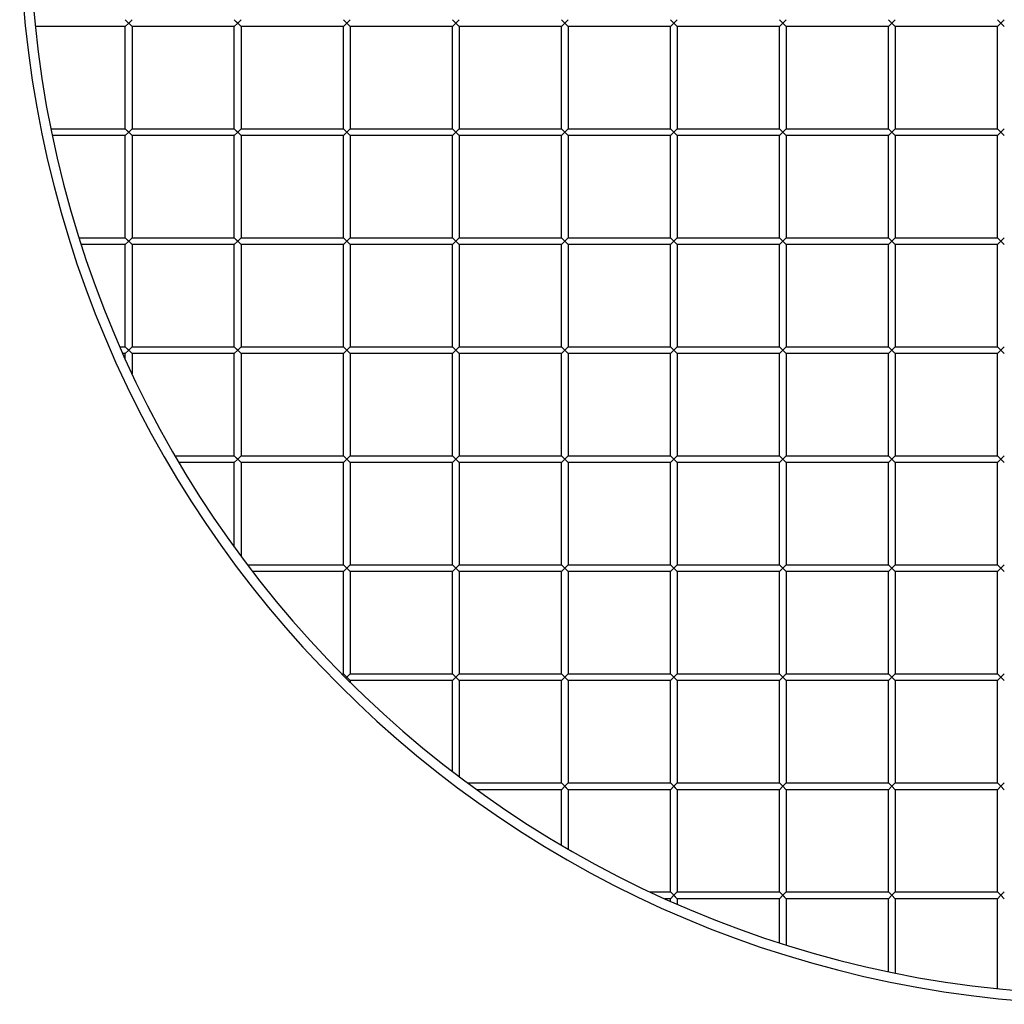
# Model space of a CAD drawing. Units: millimetres. Extents: x -448 to 448, y -448 to 448.
# Drawn here: x -447 to -43, y -448 to -43 of the extents above; entities that cross this region are included whole.
import ezdxf

# ---------------------------------------------------------------- set-up
doc = ezdxf.new("R2010")
doc.units = ezdxf.units.MM
doc.layers.add('HIDDEN', color=7, linetype='Continuous')
doc.layers.add('THICK', color=7, linetype='Continuous')

msp = doc.modelspace()

# ---------------------------------------------------------------- linework, layer by layer
at = {"layer": 'HIDDEN'}
for p, q in [((-404.15, -43.35), (-401.35, -46.15)), ((-404.15, -43.35), (-401.35, -46.15)), ((-401.35, -43.35), (-402.75, -44.75)), ((-359.4, -43.35), (-356.6, -46.15)), ((-359.4, -43.35), (-356.6, -46.15)), ((-356.6, -43.35), (-358, -44.75)), ((-314.65, -43.35), (-311.85, -46.15)), ((-314.65, -43.35), (-311.85, -46.15)), ((-311.85, -43.35), (-313.25, -44.75)), ((-269.9, -43.35), (-267.1, -46.15)), ((-269.9, -43.35), (-267.1, -46.15)), ((-267.1, -43.35), (-268.5, -44.75)), ((-225.15, -43.35), (-223.75, -44.75)), ((-222.35, -43.35), (-223.75, -44.75)), ((-179, -44.75), (-180.4, -43.35)), ((-177.6, -43.35), (-179, -44.75)), ((-135.65, -43.35), (-132.85, -46.15)), ((-132.85, -43.35), (-134.25, -44.75)), ((-89.5, -44.75), (-90.9, -43.35)), ((-88.1, -43.35), (-89.5, -44.75)), ((-46.15, -43.35), (-44.75, -44.75)), ((-43.35, -43.35), (-44.75, -44.75)), ((-404.15, -46.15), (-402.75, -44.75)), ((-359.4, -46.15), (-358, -44.75)), ((-314.65, -46.15), (-313.25, -44.75)), ((-269.9, -46.15), (-268.5, -44.75)), ((-225.15, -46.15), (-223.75, -44.75)), ((-223.75, -44.75), (-222.35, -46.15)), ((-180.4, -46.15), (-179, -44.75)), ((-179, -44.75), (-177.6, -46.15)), ((-135.65, -46.15), (-134.25, -44.75)), ((-134.25, -44.75), (-132.85, -46.15)), ((-90.9, -46.15), (-89.5, -44.75)), ((-89.5, -44.75), (-88.1, -46.15)), ((-46.15, -46.15), (-44.75, -44.75)), ((-44.75, -44.75), (-43.35, -46.15)), ((-402.75, -89.5), (-404.15, -88.1)), ((-404.15, -88.1), (-401.35, -90.9)), ((-401.35, -88.1), (-402.75, -89.5)), ((-359.4, -88.1), (-356.6, -90.9)), ((-359.4, -88.1), (-356.6, -90.9)), ((-356.6, -88.1), (-358, -89.5)), ((-314.65, -88.1), (-311.85, -90.9)), ((-313.25, -89.5), (-314.65, -88.1)), ((-311.85, -88.1), (-313.25, -89.5)), ((-269.9, -88.1), (-267.1, -90.9)), ((-268.5, -89.5), (-269.9, -88.1)), ((-267.1, -88.1), (-268.5, -89.5)), ((-225.15, -88.1), (-222.35, -90.9)), ((-223.75, -89.5), (-225.15, -88.1)), ((-222.35, -88.1), (-223.75, -89.5)), ((-180.4, -88.1), (-179, -89.5)), ((-177.6, -88.1), (-179, -89.5)), ((-135.65, -88.1), (-134.25, -89.5)), ((-132.85, -88.1), (-134.25, -89.5)), ((-90.9, -88.1), (-89.5, -89.5)), ((-88.1, -88.1), (-89.5, -89.5)), ((-46.15, -88.1), (-43.35, -90.9)), ((-46.15, -88.1), (-43.35, -90.9)), ((-43.35, -88.1), (-44.75, -89.5)), ((-404.15, -90.9), (-402.75, -89.5)), ((-359.4, -90.9), (-358, -89.5)), ((-314.65, -90.9), (-313.25, -89.5)), ((-269.9, -90.9), (-268.5, -89.5)), ((-225.15, -90.9), (-223.75, -89.5)), ((-180.4, -90.9), (-179, -89.5)), ((-179, -89.5), (-177.6, -90.9)), ((-135.65, -90.9), (-134.25, -89.5)), ((-134.25, -89.5), (-132.85, -90.9)), ((-90.9, -90.9), (-89.5, -89.5)), ((-89.5, -89.5), (-88.1, -90.9)), ((-46.15, -90.9), (-44.75, -89.5)), ((-402.75, -134.25), (-404.15, -132.85)), ((-404.15, -132.85), (-401.35, -135.65)), ((-401.35, -132.85), (-402.75, -134.25)), ((-359.4, -132.85), (-356.6, -135.65)), ((-359.4, -132.85), (-356.6, -135.65)), ((-356.6, -132.85), (-358, -134.25)), ((-314.65, -132.85), (-311.85, -135.65)), ((-314.65, -132.85), (-311.85, -135.65)), ((-311.85, -132.85), (-313.25, -134.25)), ((-269.9, -132.85), (-267.1, -135.65)), ((-268.5, -134.25), (-269.9, -132.85)), ((-267.1, -132.85), (-268.5, -134.25)), ((-225.15, -132.85), (-223.75, -134.25)), ((-222.35, -132.85), (-223.75, -134.25)), ((-180.4, -132.85), (-179, -134.25)), ((-177.6, -132.85), (-179, -134.25)), ((-135.65, -132.85), (-134.25, -134.25)), ((-132.85, -132.85), (-134.25, -134.25)), ((-90.9, -132.85), (-89.5, -134.25)), ((-88.1, -132.85), (-89.5, -134.25)), ((-46.15, -132.85), (-43.35, -135.65)), ((-46.15, -132.85), (-43.35, -135.65)), ((-43.35, -132.85), (-44.75, -134.25)), ((-404.15, -135.65), (-402.75, -134.25)), ((-359.4, -135.65), (-358, -134.25)), ((-314.65, -135.65), (-313.25, -134.25)), ((-269.9, -135.65), (-268.5, -134.25)), ((-225.15, -135.65), (-223.75, -134.25)), ((-223.75, -134.25), (-222.35, -135.65)), ((-180.4, -135.65), (-179, -134.25)), ((-179, -134.25), (-177.6, -135.65)), ((-135.65, -135.65), (-134.25, -134.25)), ((-134.25, -134.25), (-132.85, -135.65)), ((-90.9, -135.65), (-89.5, -134.25)), ((-89.5, -134.25), (-88.1, -135.65)), ((-46.15, -135.65), (-44.75, -134.25)), ((-402.75, -179), (-404.15, -177.6)), ((-404.15, -177.6), (-401.35, -180.4)), ((-401.35, -177.6), (-402.75, -179)), ((-359.4, -177.6), (-356.6, -180.4)), ((-359.4, -177.6), (-356.6, -180.4)), ((-356.6, -177.6), (-358, -179)), ((-314.65, -177.6), (-311.85, -180.4)), ((-314.65, -177.6), (-311.85, -180.4)), ((-311.85, -177.6), (-313.25, -179)), ((-269.9, -177.6), (-267.1, -180.4)), ((-268.5, -179), (-269.9, -177.6)), ((-267.1, -177.6), (-268.5, -179)), ((-225.15, -177.6), (-223.75, -179)), ((-222.35, -177.6), (-223.75, -179)), ((-180.4, -177.6), (-179, -179)), ((-177.6, -177.6), (-179, -179)), ((-135.65, -177.6), (-134.25, -179)), ((-132.85, -177.6), (-134.25, -179)), ((-90.9, -177.6), (-89.5, -179)), ((-88.1, -177.6), (-89.5, -179)), ((-46.15, -177.6), (-43.35, -180.4)), ((-46.15, -177.6), (-43.35, -180.4)), ((-43.35, -177.6), (-44.75, -179)), ((-404.15, -180.4), (-402.75, -179)), ((-359.4, -180.4), (-358, -179)), ((-314.65, -180.4), (-313.25, -179)), ((-269.9, -180.4), (-268.5, -179)), ((-225.15, -180.4), (-223.75, -179)), ((-223.75, -179), (-222.35, -180.4)), ((-180.4, -180.4), (-179, -179)), ((-179, -179), (-177.6, -180.4)), ((-135.65, -180.4), (-134.25, -179)), ((-134.25, -179), (-132.85, -180.4)), ((-90.9, -180.4), (-89.5, -179)), ((-89.5, -179), (-88.1, -180.4)), ((-46.15, -180.4), (-44.75, -179)), ((-359.4, -222.35), (-356.6, -225.15)), ((-359.4, -222.35), (-356.6, -225.15)), ((-359.4, -225.15), (-358, -223.75)), ((-356.6, -222.35), (-358, -223.75)), ((-314.65, -222.35), (-311.85, -225.15)), ((-314.65, -222.35), (-311.85, -225.15)), ((-314.65, -225.15), (-313.25, -223.75)), ((-311.85, -222.35), (-313.25, -223.75)), ((-269.9, -222.35), (-267.1, -225.15)), ((-268.5, -223.75), (-269.9, -222.35)), ((-269.9, -225.15), (-268.5, -223.75)), ((-267.1, -222.35), (-268.5, -223.75)), ((-225.15, -222.35), (-223.75, -223.75)), ((-225.15, -225.15), (-223.75, -223.75)), ((-222.35, -222.35), (-223.75, -223.75)), ((-223.75, -223.75), (-222.35, -225.15)), ((-180.4, -222.35), (-179, -223.75)), ((-180.4, -225.15), (-179, -223.75)), ((-177.6, -222.35), (-179, -223.75)), ((-179, -223.75), (-177.6, -225.15)), ((-135.65, -222.35), (-134.25, -223.75)), ((-135.65, -225.15), (-134.25, -223.75)), ((-132.85, -222.35), (-134.25, -223.75)), ((-134.25, -223.75), (-132.85, -225.15)), ((-90.9, -222.35), (-89.5, -223.75)), ((-90.9, -225.15), (-89.5, -223.75)), ((-88.1, -222.35), (-89.5, -223.75)), ((-89.5, -223.75), (-88.1, -225.15)), ((-46.15, -222.35), (-43.35, -225.15)), ((-46.15, -222.35), (-43.35, -225.15)), ((-46.15, -225.15), (-44.75, -223.75)), ((-43.35, -222.35), (-44.75, -223.75)), ((-314.65, -267.1), (-313.25, -268.5)), ((-314.65, -269.9), (-313.25, -268.5)), ((-311.85, -267.1), (-313.25, -268.5)), ((-313.25, -268.5), (-311.85, -269.9)), ((-269.9, -267.1), (-268.5, -268.5)), ((-269.9, -269.9), (-268.5, -268.5)), ((-267.1, -267.1), (-268.5, -268.5)), ((-268.5, -268.5), (-267.1, -269.9)), ((-223.75, -268.5), (-225.15, -267.1)), ((-223.75, -268.5), (-225.15, -269.9)), ((-222.35, -267.1), (-223.75, -268.5)), ((-223.75, -268.5), (-222.35, -269.9)), ((-179, -268.5), (-180.4, -267.1)), ((-179, -268.5), (-180.4, -269.9)), ((-177.6, -267.1), (-179, -268.5)), ((-179, -268.5), (-177.6, -269.9)), ((-134.25, -268.5), (-135.65, -267.1)), ((-134.25, -268.5), (-135.65, -269.9)), ((-132.85, -267.1), (-134.25, -268.5)), ((-134.25, -268.5), (-132.85, -269.9)), ((-89.5, -268.5), (-90.9, -267.1)), ((-89.5, -268.5), (-90.9, -269.9)), ((-88.1, -267.1), (-89.5, -268.5)), ((-89.5, -268.5), (-88.1, -269.9)), ((-44.75, -268.5), (-46.15, -267.1)), ((-44.75, -268.5), (-46.15, -269.9)), ((-43.35, -267.1), (-44.75, -268.5)), ((-44.75, -268.5), (-43.35, -269.9)), ((-314.65, -311.85), (-313.25, -313.25)), ((-313.6, -313.6), (-313.25, -313.25)), ((-311.85, -311.85), (-313.25, -313.25)), ((-313.25, -313.25), (-311.85, -314.65)), ((-269.9, -311.85), (-268.5, -313.25)), ((-269.9, -314.65), (-268.5, -313.25)), ((-267.1, -311.85), (-268.5, -313.25)), ((-268.5, -313.25), (-267.1, -314.65)), ((-225.15, -311.85), (-222.35, -314.65)), ((-223.75, -313.25), (-225.15, -314.65)), ((-222.35, -311.85), (-223.75, -313.25)), ((-223.75, -313.25), (-222.35, -314.65)), ((-179, -313.25), (-180.4, -311.85)), ((-179, -313.25), (-180.4, -314.65)), ((-177.6, -311.85), (-179, -313.25)), ((-179, -313.25), (-177.6, -314.65)), ((-134.25, -313.25), (-135.65, -311.85)), ((-134.25, -313.25), (-135.65, -314.65)), ((-132.85, -311.85), (-134.25, -313.25)), ((-134.25, -313.25), (-132.85, -314.65)), ((-89.5, -313.25), (-90.9, -311.85)), ((-89.5, -313.25), (-90.9, -314.65)), ((-88.1, -311.85), (-89.5, -313.25)), ((-89.5, -313.25), (-88.1, -314.65)), ((-44.75, -313.25), (-46.15, -311.85)), ((-44.75, -313.25), (-46.15, -314.65)), ((-43.35, -311.85), (-44.75, -313.25)), ((-44.75, -313.25), (-43.35, -314.65)), ((-225.15, -356.6), (-222.35, -359.4)), ((-223.75, -358), (-225.15, -359.4)), ((-222.35, -356.6), (-223.75, -358)), ((-223.75, -358), (-222.35, -359.4)), ((-180.4, -356.6), (-177.6, -359.4)), ((-179, -358), (-180.4, -359.4)), ((-177.6, -356.6), (-179, -358)), ((-179, -358), (-177.6, -359.4)), ((-134.25, -358), (-135.65, -356.6)), ((-134.25, -358), (-135.65, -359.4)), ((-132.85, -356.6), (-134.25, -358)), ((-134.25, -358), (-132.85, -359.4)), ((-89.5, -358), (-90.9, -356.6)), ((-89.5, -358), (-90.9, -359.4)), ((-88.1, -356.6), (-89.5, -358)), ((-89.5, -358), (-88.1, -359.4)), ((-44.75, -358), (-46.15, -356.6)), ((-44.75, -358), (-46.15, -359.4)), ((-43.35, -356.6), (-44.75, -358)), ((-44.75, -358), (-43.35, -359.4)), ((-180.4, -401.35), (-177.6, -404.15)), ((-179, -402.75), (-180.4, -404.15)), ((-177.6, -401.35), (-179, -402.75)), ((-179, -402.75), (-177.6, -404.15)), ((-135.65, -401.35), (-132.85, -404.15)), ((-134.25, -402.75), (-135.65, -404.15)), ((-132.85, -401.35), (-134.25, -402.75)), ((-134.25, -402.75), (-132.85, -404.15)), ((-89.5, -402.75), (-90.9, -401.35)), ((-89.5, -402.75), (-90.9, -404.15)), ((-88.1, -401.35), (-89.5, -402.75)), ((-89.5, -402.75), (-88.1, -404.15)), ((-44.75, -402.75), (-46.15, -401.35)), ((-44.75, -402.75), (-46.15, -404.15)), ((-43.35, -401.35), (-44.75, -402.75)), ((-44.75, -402.75), (-43.35, -404.15))]:
    msp.add_line(p, q, dxfattribs=at)
at = {"layer": 'THICK'}
for p, q in [((-404.15, -43.35), (-401.35, -46.15)), ((-404.15, -43.35), (-401.35, -46.15)), ((-401.35, -43.35), (-402.75, -44.75)), ((-359.4, -43.35), (-358, -44.75)), ((-359.4, -43.35), (-356.6, -46.15)), ((-356.6, -43.35), (-358, -44.75)), ((-314.65, -43.35), (-313.25, -44.75)), ((-314.65, -43.35), (-311.85, -46.15)), ((-311.85, -43.35), (-313.25, -44.75)), ((-269.9, -43.35), (-267.1, -46.15)), ((-269.9, -43.35), (-267.1, -46.15)), ((-267.1, -43.35), (-268.5, -44.75)), ((-225.15, -43.35), (-223.75, -44.75)), ((-222.35, -43.35), (-223.75, -44.75)), ((-180.4, -43.35), (-177.6, -46.15)), ((-177.6, -43.35), (-179, -44.75)), ((-135.65, -43.35), (-132.85, -46.15)), ((-132.85, -43.35), (-134.25, -44.75)), ((-90.9, -43.35), (-88.1, -46.15)), ((-88.1, -43.35), (-89.5, -44.75)), ((-46.15, -43.35), (-43.35, -46.15)), ((-43.35, -43.35), (-44.75, -44.75)), ((-404.15, -46.15), (-441.09, -46.15)), ((-402.75, -44.75), (-404.15, -46.15)), ((-404.15, -88.1), (-404.15, -46.15)), ((-401.35, -46.15), (-401.35, -88.1)), ((-359.4, -46.15), (-401.35, -46.15)), ((-358, -44.75), (-359.4, -46.15)), ((-359.4, -88.1), (-359.4, -46.15)), ((-356.6, -46.15), (-356.6, -88.1)), ((-314.65, -46.15), (-356.6, -46.15)), ((-313.25, -44.75), (-314.65, -46.15)), ((-314.65, -88.1), (-314.65, -46.15)), ((-311.85, -46.15), (-311.85, -88.1)), ((-269.9, -46.15), (-311.85, -46.15)), ((-268.5, -44.75), (-269.9, -46.15)), ((-269.9, -88.1), (-269.9, -46.15)), ((-267.1, -46.15), (-267.1, -88.1)), ((-225.15, -46.15), (-267.1, -46.15)), ((-223.75, -44.75), (-225.15, -46.15)), ((-225.15, -88.1), (-225.15, -46.15)), ((-222.35, -46.15), (-223.75, -44.75)), ((-222.35, -46.15), (-222.35, -88.1)), ((-180.4, -46.15), (-222.35, -46.15)), ((-179, -44.75), (-180.4, -46.15)), ((-180.4, -88.1), (-180.4, -46.15)), ((-177.6, -46.15), (-179, -44.75)), ((-177.6, -46.15), (-177.6, -88.1)), ((-135.65, -46.15), (-177.6, -46.15)), ((-134.25, -44.75), (-135.65, -46.15)), ((-135.65, -88.1), (-135.65, -46.15)), ((-134.25, -44.75), (-132.85, -46.15)), ((-132.85, -46.15), (-132.85, -88.1)), ((-90.9, -46.15), (-132.85, -46.15)), ((-89.5, -44.75), (-90.9, -46.15)), ((-90.9, -88.1), (-90.9, -46.15)), ((-88.1, -46.15), (-89.5, -44.75)), ((-88.1, -46.15), (-88.1, -88.1)), ((-46.15, -46.15), (-88.1, -46.15)), ((-44.75, -44.75), (-46.15, -46.15)), ((-46.15, -88.1), (-46.15, -46.15)), ((-44.75, -44.75), (-43.35, -46.15)), ((-434.66, -88.1), (-404.15, -88.1)), ((-404.15, -88.1), (-402.75, -89.5)), ((-404.15, -88.1), (-401.35, -90.9)), ((-401.35, -88.1), (-402.75, -89.5)), ((-401.35, -88.1), (-359.4, -88.1)), ((-359.4, -88.1), (-358, -89.5)), ((-359.4, -88.1), (-356.6, -90.9)), ((-356.6, -88.1), (-358, -89.5)), ((-356.6, -88.1), (-314.65, -88.1)), ((-314.65, -88.1), (-313.25, -89.5)), ((-314.65, -88.1), (-311.85, -90.9)), ((-311.85, -88.1), (-313.25, -89.5)), ((-311.85, -88.1), (-269.9, -88.1)), ((-269.9, -88.1), (-268.5, -89.5)), ((-269.9, -88.1), (-267.1, -90.9)), ((-267.1, -88.1), (-268.5, -89.5)), ((-267.1, -88.1), (-225.15, -88.1)), ((-225.15, -88.1), (-222.35, -90.9)), ((-222.35, -88.1), (-223.75, -89.5)), ((-222.35, -88.1), (-180.4, -88.1)), ((-180.4, -88.1), (-177.6, -90.9)), ((-177.6, -88.1), (-179, -89.5)), ((-177.6, -88.1), (-135.65, -88.1)), ((-135.65, -88.1), (-132.85, -90.9)), ((-132.85, -88.1), (-134.25, -89.5)), ((-132.85, -88.1), (-90.9, -88.1)), ((-90.9, -88.1), (-88.1, -90.9)), ((-88.1, -88.1), (-89.5, -89.5)), ((-88.1, -88.1), (-46.15, -88.1)), ((-46.15, -88.1), (-43.35, -90.9)), ((-46.15, -88.1), (-43.35, -90.9)), ((-44.75, -89.5), (-43.35, -88.1)), ((-404.15, -90.9), (-434.08, -90.9)), ((-402.75, -89.5), (-404.15, -90.9)), ((-404.15, -132.85), (-404.15, -90.9)), ((-401.35, -90.9), (-401.35, -132.85)), ((-359.4, -90.9), (-401.35, -90.9)), ((-358, -89.5), (-359.4, -90.9)), ((-359.4, -132.85), (-359.4, -90.9)), ((-356.6, -90.9), (-356.6, -132.85)), ((-314.65, -90.9), (-356.6, -90.9)), ((-313.25, -89.5), (-314.65, -90.9)), ((-314.65, -132.85), (-314.65, -90.9)), ((-311.85, -90.9), (-311.85, -132.85)), ((-269.9, -90.9), (-311.85, -90.9)), ((-268.5, -89.5), (-269.9, -90.9)), ((-269.9, -132.85), (-269.9, -90.9)), ((-267.1, -90.9), (-267.1, -132.85)), ((-225.15, -90.9), (-267.1, -90.9)), ((-223.75, -89.5), (-225.15, -90.9)), ((-225.15, -132.85), (-225.15, -90.9)), ((-223.75, -89.5), (-222.35, -90.9)), ((-222.35, -90.9), (-222.35, -132.85)), ((-180.4, -90.9), (-222.35, -90.9)), ((-179, -89.5), (-180.4, -90.9)), ((-180.4, -132.85), (-180.4, -90.9)), ((-179, -89.5), (-177.6, -90.9)), ((-177.6, -90.9), (-177.6, -132.85)), ((-135.65, -90.9), (-177.6, -90.9)), ((-134.25, -89.5), (-135.65, -90.9)), ((-135.65, -132.85), (-135.65, -90.9)), ((-134.25, -89.5), (-132.85, -90.9)), ((-132.85, -90.9), (-132.85, -132.85)), ((-90.9, -90.9), (-132.85, -90.9)), ((-89.5, -89.5), (-90.9, -90.9)), ((-90.9, -132.85), (-90.9, -90.9)), ((-89.5, -89.5), (-88.1, -90.9)), ((-88.1, -90.9), (-88.1, -132.85)), ((-46.15, -90.9), (-88.1, -90.9)), ((-44.75, -89.5), (-46.15, -90.9)), ((-46.15, -132.85), (-46.15, -90.9)), ((-423.13, -132.85), (-404.15, -132.85)), ((-404.15, -132.85), (-402.75, -134.25)), ((-404.15, -132.85), (-401.35, -135.65)), ((-401.35, -132.85), (-402.75, -134.25)), ((-401.35, -132.85), (-359.4, -132.85)), ((-359.4, -132.85), (-358, -134.25)), ((-359.4, -132.85), (-356.6, -135.65)), ((-356.6, -132.85), (-358, -134.25)), ((-356.6, -132.85), (-314.65, -132.85)), ((-314.65, -132.85), (-313.25, -134.25)), ((-314.65, -132.85), (-311.85, -135.65)), ((-311.85, -132.85), (-313.25, -134.25)), ((-311.85, -132.85), (-269.9, -132.85)), ((-269.9, -132.85), (-268.5, -134.25)), ((-269.9, -132.85), (-267.1, -135.65)), ((-267.1, -132.85), (-268.5, -134.25)), ((-267.1, -132.85), (-225.15, -132.85)), ((-225.15, -132.85), (-222.35, -135.65)), ((-222.35, -132.85), (-223.75, -134.25)), ((-222.35, -132.85), (-180.4, -132.85)), ((-180.4, -132.85), (-177.6, -135.65)), ((-177.6, -132.85), (-179, -134.25)), ((-177.6, -132.85), (-135.65, -132.85)), ((-135.65, -132.85), (-132.85, -135.65)), ((-132.85, -132.85), (-134.25, -134.25)), ((-132.85, -132.85), (-90.9, -132.85)), ((-90.9, -132.85), (-88.1, -135.65)), ((-88.1, -132.85), (-89.5, -134.25)), ((-88.1, -132.85), (-46.15, -132.85)), ((-46.15, -132.85), (-43.35, -135.65)), ((-46.15, -132.85), (-43.35, -135.65)), ((-44.75, -134.25), (-43.35, -132.85)), ((-404.15, -135.65), (-422.25, -135.65)), ((-402.75, -134.25), (-404.15, -135.65)), ((-404.15, -177.6), (-404.15, -135.65)), ((-401.35, -135.65), (-401.35, -177.6)), ((-359.4, -135.65), (-401.35, -135.65)), ((-358, -134.25), (-359.4, -135.65)), ((-359.4, -177.6), (-359.4, -135.65)), ((-356.6, -135.65), (-356.6, -177.6)), ((-314.65, -135.65), (-356.6, -135.65)), ((-313.25, -134.25), (-314.65, -135.65)), ((-314.65, -177.6), (-314.65, -135.65)), ((-311.85, -135.65), (-311.85, -177.6)), ((-269.9, -135.65), (-311.85, -135.65)), ((-268.5, -134.25), (-269.9, -135.65)), ((-269.9, -177.6), (-269.9, -135.65)), ((-267.1, -135.65), (-267.1, -177.6)), ((-225.15, -135.65), (-267.1, -135.65)), ((-223.75, -134.25), (-225.15, -135.65)), ((-225.15, -177.6), (-225.15, -135.65)), ((-223.75, -134.25), (-222.35, -135.65)), ((-222.35, -135.65), (-222.35, -177.6)), ((-180.4, -135.65), (-222.35, -135.65)), ((-179, -134.25), (-180.4, -135.65)), ((-180.4, -177.6), (-180.4, -135.65)), ((-179, -134.25), (-177.6, -135.65)), ((-177.6, -135.65), (-177.6, -177.6)), ((-135.65, -135.65), (-177.6, -135.65)), ((-134.25, -134.25), (-135.65, -135.65)), ((-135.65, -177.6), (-135.65, -135.65)), ((-134.25, -134.25), (-132.85, -135.65)), ((-132.85, -135.65), (-132.85, -177.6)), ((-90.9, -135.65), (-132.85, -135.65)), ((-89.5, -134.25), (-90.9, -135.65)), ((-90.9, -177.6), (-90.9, -135.65)), ((-89.5, -134.25), (-88.1, -135.65)), ((-88.1, -135.65), (-88.1, -177.6)), ((-46.15, -135.65), (-88.1, -135.65)), ((-44.75, -134.25), (-46.15, -135.65)), ((-46.15, -177.6), (-46.15, -135.65)), ((-406.39, -177.6), (-404.15, -177.6)), ((-404.15, -177.6), (-402.75, -179)), ((-404.15, -177.6), (-401.35, -180.4)), ((-401.35, -177.6), (-402.75, -179)), ((-401.35, -177.6), (-359.4, -177.6)), ((-359.4, -177.6), (-358, -179)), ((-359.4, -177.6), (-356.6, -180.4)), ((-356.6, -177.6), (-358, -179)), ((-356.6, -177.6), (-314.65, -177.6)), ((-314.65, -177.6), (-313.25, -179)), ((-314.65, -177.6), (-311.85, -180.4)), ((-311.85, -177.6), (-313.25, -179)), ((-311.85, -177.6), (-269.9, -177.6)), ((-269.9, -177.6), (-268.5, -179)), ((-269.9, -177.6), (-267.1, -180.4)), ((-267.1, -177.6), (-268.5, -179)), ((-267.1, -177.6), (-225.15, -177.6)), ((-225.15, -177.6), (-222.35, -180.4)), ((-222.35, -177.6), (-223.75, -179)), ((-222.35, -177.6), (-180.4, -177.6)), ((-180.4, -177.6), (-177.6, -180.4)), ((-177.6, -177.6), (-179, -179)), ((-177.6, -177.6), (-135.65, -177.6)), ((-135.65, -177.6), (-132.85, -180.4)), ((-132.85, -177.6), (-134.25, -179)), ((-132.85, -177.6), (-90.9, -177.6)), ((-90.9, -177.6), (-88.1, -180.4)), ((-88.1, -177.6), (-89.5, -179)), ((-88.1, -177.6), (-46.15, -177.6)), ((-46.15, -177.6), (-43.35, -180.4)), ((-46.15, -177.6), (-43.35, -180.4)), ((-44.75, -179), (-43.35, -177.6)), ((-404.15, -180.4), (-405.15, -180.4)), ((-402.75, -179), (-404.15, -180.4)), ((-404.15, -182.63), (-404.15, -180.4)), ((-359.4, -180.4), (-401.35, -180.4)), ((-401.35, -180.4), (-401.35, -188.71)), ((-358, -179), (-359.4, -180.4)), ((-359.4, -222.35), (-359.4, -180.4)), ((-356.6, -180.4), (-356.6, -222.35)), ((-314.65, -180.4), (-356.6, -180.4)), ((-313.25, -179), (-314.65, -180.4)), ((-314.65, -222.35), (-314.65, -180.4)), ((-311.85, -180.4), (-311.85, -222.35)), ((-269.9, -180.4), (-311.85, -180.4)), ((-268.5, -179), (-269.9, -180.4)), ((-269.9, -222.35), (-269.9, -180.4)), ((-267.1, -180.4), (-267.1, -222.35)), ((-225.15, -180.4), (-267.1, -180.4)), ((-223.75, -179), (-225.15, -180.4)), ((-225.15, -222.35), (-225.15, -180.4)), ((-223.75, -179), (-222.35, -180.4)), ((-222.35, -180.4), (-222.35, -222.35)), ((-180.4, -180.4), (-222.35, -180.4)), ((-179, -179), (-180.4, -180.4)), ((-180.4, -222.35), (-180.4, -180.4)), ((-179, -179), (-177.6, -180.4)), ((-177.6, -180.4), (-177.6, -222.35)), ((-135.65, -180.4), (-177.6, -180.4)), ((-134.25, -179), (-135.65, -180.4)), ((-135.65, -222.35), (-135.65, -180.4)), ((-134.25, -179), (-132.85, -180.4)), ((-132.85, -180.4), (-132.85, -222.35)), ((-90.9, -180.4), (-132.85, -180.4)), ((-89.5, -179), (-90.9, -180.4)), ((-90.9, -222.35), (-90.9, -180.4)), ((-89.5, -179), (-88.1, -180.4)), ((-88.1, -180.4), (-88.1, -222.35)), ((-46.15, -180.4), (-88.1, -180.4)), ((-44.75, -179), (-46.15, -180.4)), ((-46.15, -222.35), (-46.15, -180.4)), ((-383.74, -222.35), (-359.4, -222.35)), ((-359.4, -225.15), (-382.1, -225.15)), ((-359.4, -222.35), (-358, -223.75)), ((-359.4, -222.35), (-356.6, -225.15)), ((-358, -223.75), (-359.4, -225.15)), ((-359.4, -259.85), (-359.4, -225.15)), ((-356.6, -222.35), (-358, -223.75)), ((-356.6, -222.35), (-314.65, -222.35)), ((-314.65, -225.15), (-356.6, -225.15)), ((-356.6, -225.15), (-356.6, -263.68)), ((-314.65, -222.35), (-313.25, -223.75)), ((-314.65, -222.35), (-311.85, -225.15)), ((-313.25, -223.75), (-314.65, -225.15)), ((-314.65, -267.1), (-314.65, -225.15)), ((-311.85, -222.35), (-313.25, -223.75)), ((-311.85, -222.35), (-269.9, -222.35)), ((-311.85, -225.15), (-311.85, -267.1)), ((-269.9, -225.15), (-311.85, -225.15)), ((-269.9, -222.35), (-268.5, -223.75)), ((-269.9, -222.35), (-267.1, -225.15)), ((-268.5, -223.75), (-269.9, -225.15)), ((-269.9, -267.1), (-269.9, -225.15)), ((-267.1, -222.35), (-268.5, -223.75)), ((-267.1, -222.35), (-225.15, -222.35)), ((-267.1, -225.15), (-267.1, -267.1)), ((-225.15, -225.15), (-267.1, -225.15)), ((-225.15, -222.35), (-222.35, -225.15)), ((-223.75, -223.75), (-225.15, -225.15)), ((-225.15, -267.1), (-225.15, -225.15)), ((-222.35, -222.35), (-223.75, -223.75)), ((-223.75, -223.75), (-222.35, -225.15)), ((-222.35, -222.35), (-180.4, -222.35)), ((-222.35, -225.15), (-222.35, -267.1)), ((-180.4, -225.15), (-222.35, -225.15)), ((-180.4, -222.35), (-177.6, -225.15)), ((-179, -223.75), (-180.4, -225.15)), ((-180.4, -267.1), (-180.4, -225.15)), ((-177.6, -222.35), (-179, -223.75)), ((-179, -223.75), (-177.6, -225.15)), ((-177.6, -222.35), (-135.65, -222.35)), ((-177.6, -225.15), (-177.6, -267.1)), ((-135.65, -225.15), (-177.6, -225.15)), ((-135.65, -222.35), (-132.85, -225.15)), ((-134.25, -223.75), (-135.65, -225.15)), ((-135.65, -267.1), (-135.65, -225.15)), ((-132.85, -222.35), (-134.25, -223.75)), ((-134.25, -223.75), (-132.85, -225.15)), ((-132.85, -222.35), (-90.9, -222.35)), ((-132.85, -225.15), (-132.85, -267.1)), ((-90.9, -225.15), (-132.85, -225.15)), ((-90.9, -222.35), (-88.1, -225.15)), ((-89.5, -223.75), (-90.9, -225.15)), ((-90.9, -267.1), (-90.9, -225.15)), ((-88.1, -222.35), (-89.5, -223.75)), ((-89.5, -223.75), (-88.1, -225.15)), ((-88.1, -222.35), (-46.15, -222.35)), ((-88.1, -225.15), (-88.1, -267.1)), ((-46.15, -225.15), (-88.1, -225.15)), ((-46.15, -222.35), (-43.35, -225.15)), ((-46.15, -222.35), (-43.35, -225.15)), ((-44.75, -223.75), (-46.15, -225.15)), ((-46.15, -267.1), (-46.15, -225.15)), ((-44.75, -223.75), (-43.35, -222.35)), ((-354.05, -267.1), (-314.65, -267.1)), ((-314.65, -269.9), (-351.92, -269.9)), ((-314.65, -267.1), (-311.85, -269.9)), ((-313.25, -268.5), (-314.65, -269.9)), ((-314.65, -311.85), (-314.65, -269.9)), ((-313.25, -268.5), (-311.85, -267.1)), ((-313.25, -268.5), (-311.85, -269.9)), ((-311.85, -267.1), (-269.9, -267.1)), ((-311.85, -269.9), (-311.85, -311.85)), ((-269.9, -269.9), (-311.85, -269.9)), ((-269.9, -267.1), (-267.1, -269.9)), ((-268.5, -268.5), (-269.9, -269.9)), ((-269.9, -311.85), (-269.9, -269.9)), ((-268.5, -268.5), (-267.1, -267.1)), ((-268.5, -268.5), (-267.1, -269.9)), ((-267.1, -267.1), (-225.15, -267.1)), ((-267.1, -269.9), (-267.1, -311.85)), ((-225.15, -269.9), (-267.1, -269.9)), ((-225.15, -267.1), (-223.75, -268.5)), ((-223.75, -268.5), (-225.15, -269.9)), ((-225.15, -311.85), (-225.15, -269.9)), ((-222.35, -267.1), (-223.75, -268.5)), ((-222.35, -269.9), (-223.75, -268.5)), ((-222.35, -267.1), (-180.4, -267.1)), ((-222.35, -269.9), (-222.35, -311.85)), ((-180.4, -269.9), (-222.35, -269.9)), ((-180.4, -267.1), (-179, -268.5)), ((-179, -268.5), (-180.4, -269.9)), ((-180.4, -311.85), (-180.4, -269.9)), ((-177.6, -267.1), (-179, -268.5)), ((-177.6, -269.9), (-179, -268.5)), ((-177.6, -267.1), (-135.65, -267.1)), ((-177.6, -269.9), (-177.6, -311.85)), ((-135.65, -269.9), (-177.6, -269.9)), ((-135.65, -267.1), (-134.25, -268.5)), ((-134.25, -268.5), (-135.65, -269.9)), ((-135.65, -311.85), (-135.65, -269.9)), ((-132.85, -267.1), (-134.25, -268.5)), ((-132.85, -269.9), (-134.25, -268.5)), ((-132.85, -267.1), (-90.9, -267.1)), ((-132.85, -269.9), (-132.85, -311.85)), ((-90.9, -269.9), (-132.85, -269.9)), ((-90.9, -267.1), (-89.5, -268.5)), ((-89.5, -268.5), (-90.9, -269.9)), ((-90.9, -311.85), (-90.9, -269.9)), ((-88.1, -267.1), (-89.5, -268.5)), ((-88.1, -269.9), (-89.5, -268.5)), ((-88.1, -267.1), (-46.15, -267.1)), ((-88.1, -269.9), (-88.1, -311.85)), ((-46.15, -269.9), (-88.1, -269.9)), ((-46.15, -267.1), (-44.75, -268.5)), ((-44.75, -268.5), (-46.15, -269.9)), ((-46.15, -311.85), (-46.15, -269.9)), ((-43.35, -267.1), (-44.75, -268.5)), ((-43.35, -269.9), (-44.75, -268.5)), ((-315.34, -311.85), (-314.65, -311.85)), ((-314.65, -311.85), (-311.85, -314.65)), ((-313.25, -313.25), (-313.6, -313.6)), ((-313.25, -313.25), (-311.85, -311.85)), ((-313.25, -313.25), (-311.85, -314.65)), ((-311.85, -311.85), (-269.9, -311.85)), ((-269.9, -314.65), (-311.85, -314.65)), ((-311.85, -314.65), (-311.85, -315.34)), ((-269.9, -311.85), (-267.1, -314.65)), ((-268.5, -313.25), (-269.9, -314.65)), ((-269.9, -351.92), (-269.9, -314.65)), ((-268.5, -313.25), (-267.1, -311.85)), ((-268.5, -313.25), (-267.1, -314.65)), ((-267.1, -311.85), (-225.15, -311.85)), ((-225.15, -314.65), (-267.1, -314.65)), ((-267.1, -314.65), (-267.1, -354.05)), ((-225.15, -311.85), (-223.75, -313.25)), ((-225.15, -311.85), (-222.35, -314.65)), ((-223.75, -313.25), (-225.15, -314.65)), ((-225.15, -356.6), (-225.15, -314.65)), ((-222.35, -311.85), (-223.75, -313.25)), ((-222.35, -311.85), (-180.4, -311.85)), ((-222.35, -314.65), (-222.35, -356.6)), ((-180.4, -314.65), (-222.35, -314.65)), ((-180.4, -311.85), (-179, -313.25)), ((-179, -313.25), (-180.4, -314.65)), ((-180.4, -356.6), (-180.4, -314.65)), ((-177.6, -311.85), (-179, -313.25)), ((-177.6, -314.65), (-179, -313.25)), ((-177.6, -311.85), (-135.65, -311.85)), ((-177.6, -314.65), (-177.6, -356.6)), ((-135.65, -314.65), (-177.6, -314.65)), ((-135.65, -311.85), (-134.25, -313.25)), ((-134.25, -313.25), (-135.65, -314.65)), ((-135.65, -356.6), (-135.65, -314.65)), ((-132.85, -311.85), (-134.25, -313.25)), ((-132.85, -314.65), (-134.25, -313.25)), ((-132.85, -311.85), (-90.9, -311.85)), ((-132.85, -314.65), (-132.85, -356.6)), ((-90.9, -314.65), (-132.85, -314.65)), ((-90.9, -311.85), (-89.5, -313.25)), ((-89.5, -313.25), (-90.9, -314.65)), ((-90.9, -356.6), (-90.9, -314.65)), ((-88.1, -311.85), (-89.5, -313.25)), ((-88.1, -314.65), (-89.5, -313.25)), ((-88.1, -311.85), (-46.15, -311.85)), ((-88.1, -314.65), (-88.1, -356.6)), ((-46.15, -314.65), (-88.1, -314.65)), ((-46.15, -311.85), (-44.75, -313.25)), ((-44.75, -313.25), (-46.15, -314.65)), ((-46.15, -356.6), (-46.15, -314.65)), ((-43.35, -311.85), (-44.75, -313.25)), ((-43.35, -314.65), (-44.75, -313.25)), ((-263.68, -356.6), (-225.15, -356.6)), ((-225.15, -359.4), (-259.85, -359.4)), ((-225.15, -356.6), (-223.75, -358)), ((-225.15, -356.6), (-222.35, -359.4)), ((-223.75, -358), (-225.15, -359.4)), ((-225.15, -382.1), (-225.15, -359.4)), ((-222.35, -356.6), (-223.75, -358)), ((-222.35, -356.6), (-180.4, -356.6)), ((-180.4, -359.4), (-222.35, -359.4)), ((-222.35, -359.4), (-222.35, -383.74)), ((-180.4, -356.6), (-179, -358)), ((-180.4, -356.6), (-177.6, -359.4)), ((-179, -358), (-180.4, -359.4)), ((-180.4, -401.35), (-180.4, -359.4)), ((-177.6, -356.6), (-179, -358)), ((-177.6, -356.6), (-135.65, -356.6)), ((-177.6, -359.4), (-177.6, -401.35)), ((-135.65, -359.4), (-177.6, -359.4)), ((-135.65, -356.6), (-134.25, -358)), ((-134.25, -358), (-135.65, -359.4)), ((-135.65, -401.35), (-135.65, -359.4)), ((-132.85, -356.6), (-134.25, -358)), ((-132.85, -359.4), (-134.25, -358)), ((-132.85, -356.6), (-90.9, -356.6)), ((-132.85, -359.4), (-132.85, -401.35)), ((-90.9, -359.4), (-132.85, -359.4)), ((-90.9, -356.6), (-89.5, -358)), ((-89.5, -358), (-90.9, -359.4)), ((-90.9, -401.35), (-90.9, -359.4)), ((-88.1, -356.6), (-89.5, -358)), ((-88.1, -359.4), (-89.5, -358)), ((-88.1, -356.6), (-46.15, -356.6)), ((-88.1, -359.4), (-88.1, -401.35)), ((-46.15, -359.4), (-88.1, -359.4)), ((-46.15, -356.6), (-44.75, -358)), ((-44.75, -358), (-46.15, -359.4)), ((-46.15, -401.35), (-46.15, -359.4)), ((-43.35, -356.6), (-44.75, -358)), ((-43.35, -359.4), (-44.75, -358)), ((-188.71, -401.35), (-180.4, -401.35)), ((-180.4, -404.15), (-182.63, -404.15)), ((-180.4, -401.35), (-179, -402.75)), ((-180.4, -401.35), (-177.6, -404.15)), ((-179, -402.75), (-180.4, -404.15)), ((-180.4, -405.15), (-180.4, -404.15)), ((-177.6, -401.35), (-179, -402.75)), ((-177.6, -401.35), (-135.65, -401.35)), ((-135.65, -404.15), (-177.6, -404.15)), ((-177.6, -404.15), (-177.6, -406.39)), ((-135.65, -401.35), (-134.25, -402.75)), ((-135.65, -401.35), (-132.85, -404.15)), ((-134.25, -402.75), (-135.65, -404.15)), ((-135.65, -422.25), (-135.65, -404.15)), ((-132.85, -401.35), (-134.25, -402.75)), ((-132.85, -401.35), (-90.9, -401.35)), ((-90.9, -404.15), (-132.85, -404.15)), ((-132.85, -404.15), (-132.85, -423.13)), ((-90.9, -401.35), (-89.5, -402.75)), ((-89.5, -402.75), (-90.9, -404.15)), ((-90.9, -434.08), (-90.9, -404.15)), ((-88.1, -401.35), (-89.5, -402.75)), ((-88.1, -404.15), (-89.5, -402.75)), ((-88.1, -401.35), (-46.15, -401.35)), ((-46.15, -404.15), (-88.1, -404.15)), ((-88.1, -404.15), (-88.1, -434.66)), ((-46.15, -401.35), (-44.75, -402.75)), ((-44.75, -402.75), (-46.15, -404.15)), ((-46.15, -441.09), (-46.15, -404.15)), ((-43.35, -401.35), (-44.75, -402.75)), ((-43.35, -404.15), (-44.75, -402.75))]:
    msp.add_line(p, q, dxfattribs=at)
for radius in [447.5, 443.5]:
    msp.add_arc((0, 0), radius, 180, 0, dxfattribs=at)

doc.saveas('drawing.dxf')
